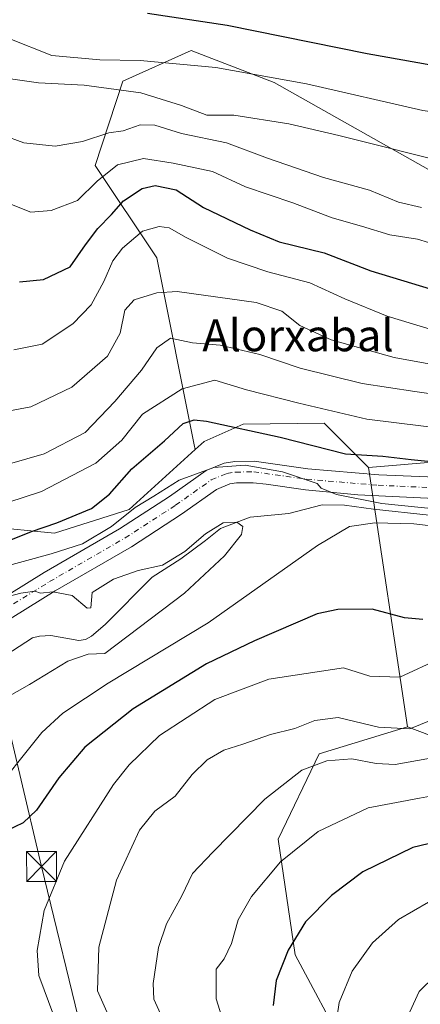
# Model space of a CAD drawing. Units: metres. Extents: x 596725 to 600158, y 4763817 to 4766179.
# Drawn here: x 599198 to 599299, y 4764666 to 4764914 of the extents above; entities that cross this region are included whole.
import ezdxf
from ezdxf.enums import TextEntityAlignment as Align

# ---------------------------------------------------------------- set-up
doc = ezdxf.new("R2010")
doc.units = ezdxf.units.M
doc.header["$MEASUREMENT"] = 0
doc.linetypes.add('DGN Style 4', pattern=[2.6384748266838614, 1.318413404963828, -0.6592067024819142, 0.001648016756204785, -0.6592067024819142])
for name, color, linetype, lineweight in [('Arbolado forestal CxS', 92, 'Continuous', 0), ('Corriente natural eje oculto', 9, 'DGN Style 4', 0), ('Corriente natural lineal', 142, 'Continuous', 13), ('Curva de nivel maestra', 30, 'Continuous', 30), ('Curva de nivel normal', 30, 'Continuous', 0), ('Pastizal CxS', 92, 'Continuous', 0), ('Pista no pavimentada Cxs', 111, 'Continuous', 0), ('Pista no pavimentada eje', 91, 'DGN Style 4', 0), ('Prado CxS', 92, 'Continuous', 0), ('Tendido', 6, 'Continuous', 0), ('Texto cartográfico', 7, 'Continuous', 0), ('Torre de tendido puntual', 7, 'Continuous', 0)]:
    doc.layers.add(name, color=color, linetype=linetype, lineweight=lineweight)
doc.styles.add('Style-Arial', font='txt')

# ---------------------------------------------------------------- blocks, each defined once
blk = doc.blocks.new('*U9')
at = {"layer": 'Prado CxS', "color": 92, "linetype": 'Continuous', "lineweight": 0}
blk.add_polyline3d([(599361.8945000004, 4764920.182700001, 683.1416000000027), (599371.2903000005, 4764909.925100001, 676.9367000000057), (599390.9381999997, 4764905.651500001, 669.9752000000008), (599399.4797, 4764895.3939, 664.881899999993), (599402.8960999995, 4764886.846700001, 662.1671999999963), (599403.7500999998, 4764868.896700001, 656.676099999997), (599394.3541000001, 4764857.784700001, 655.6477000000014), (599388.3739999998, 4764848.381999999, 653.1291999999958), (599376.4144000001, 4764846.672700001, 653.207899999994), (599351.9636000004, 4764858.411599999, 657.0280999999959), (599341.7133, 4764856.7028, 657.8705999999949), (599302.9523, 4764874.879100001, 664.6677000000054), (599262.1541999998, 4764897.862700001, 670.2888999999996), (599247.5675999997, 4764903.4725, 671.763300000006), (599241.2753, 4764905.8925, 672.516499999998), (599224.1366999998, 4764898.2393, 667.8173999999999), (599217.1831999999, 4764876.986300001, 658.0522999999957), (599232.6863000002, 4764853.7794, 642.9774000000034), (599242.0908000004, 4764806.756200001, 623.5206999999937), (599242.2756000003, 4764805.5635, 622.858699999997), (599225.7359999996, 4764790.5283, 621.821299999996), (599206.9256999996, 4764784.542400001, 624.2186999999976), (599189.8256999999, 4764786.2531, 628.8368999999948)], dxfattribs=at)
blk = doc.blocks.new('*U22')
at = {"layer": 'Arbolado forestal CxS', "color": 92, "linetype": 'Continuous', "lineweight": 0}
blk.add_polyline3d([(599189.8256999999, 4764786.2531, 628.8368999999948), (599206.9256999996, 4764784.542400001, 624.2186999999976), (599225.7359999996, 4764790.5283, 621.821299999996), (599242.2756000003, 4764805.5635, 622.858699999997), (599244.5462999997, 4764807.6281, 623.7590999999958), (599254.3790999996, 4764811.9275, 626.0852000000014), (599274.7855000002, 4764812.1845, 629.0815000000002), (599285.9143000003, 4764801.055500001, 623.5794000000024), (599295.7207000004, 4764735.8619, 634.0932999999932), (599273.4823000003, 4764729.015100001, 637.5994999999966), (599263.2172999998, 4764707.6185, 642.9603999999963), (599267.4943000004, 4764678.519300001, 649.9118000000017), (599280.3229, 4764654.555299999, 655.3877999999969)], dxfattribs=at)
blk = doc.blocks.new('*U23')
at = {"layer": 'Arbolado forestal CxS', "color": 92, "linetype": 'Continuous', "lineweight": 0}
blk.add_polyline3d([(599413.3794, 4764651.402100001, 676.954899999997), (599377.8291999997, 4764669.1053, 667.7553000000044), (599358.1574999997, 4764679.375700001, 662.9930000000022), (599345.3274999997, 4764695.636299999, 655.6437000000005), (599313.6815, 4764729.015500001, 640.315300000002), (599295.7207000004, 4764735.8619, 634.0932999999932), (599285.9143000003, 4764801.055500001, 623.5794000000024), (599320.9496999999, 4764803.968699999, 628.5102999999945), (599348.3437000001, 4764801.399300001, 628.1478000000062), (599365.1458000002, 4764796.106500001, 630.9465000000055), (599383.1476999996, 4764780.4429, 630.6172999999981), (599401.9809999998, 4764765.888900001, 628.6064000000042), (599416.8948999997, 4764755.6845, 626.3907000000036), (599440.0092000002, 4764756.540100001, 626.7914000000019), (599483.6699000001, 4764766.813100001, 627.578800000003)], dxfattribs=at)
blk = doc.blocks.new('5TTEND')
at = {"layer": 'Corriente natural eje oculto', "color": 7, "linetype": 'Continuous', "lineweight": 0}
for p, q in [((-0.375, 0.3754), (0.375, -0.3746)), ((0.3720000000000001, 0.3784000000000001), (-0.3720000000000001, -0.3776))]:
    blk.add_line(p, q, dxfattribs=at)
at = {"layer": 'Corriente natural eje oculto', "color": 7, "linetype": 'Continuous', "lineweight": 0, "flags": 128}
blk.add_lwpolyline([(-0.375, -0.3746), (0.375, -0.3746), (0.375, 0.3754), (-0.375, 0.3754), (-0.3720000000000001, -0.3776)], dxfattribs=at)

msp = doc.modelspace()

# ---------------------------------------------------------------- linework, layer by layer
at = {"layer": 'Arbolado forestal CxS', "color": 92, "linetype": 'Continuous', "lineweight": 0, "extrusion": (-0.02342572117431342, 0.1557357537886217, 0.9875209418434393), "elevation": 728626.9770154296, "flags": 128}
msp.add_lwpolyline([(-1301365.679259917, -4564868.36520324), (-1301365.679259917, -4564801.605087489)], dxfattribs=at)
at = {"layer": 'Arbolado forestal CxS', "color": 92, "linetype": 'Continuous', "lineweight": 0}
for points in [[(599361.8945000004, 4764920.182700001, 683.1416000000027), (599371.2903000005, 4764909.925100001, 676.9367000000057), (599390.9381999997, 4764905.651500001, 669.9752000000008), (599399.4797, 4764895.3939, 664.881899999993), (599402.8960999995, 4764886.846700001, 662.1671999999963), (599403.7500999998, 4764868.896700001, 656.676099999997), (599394.3541000001, 4764857.784700001, 655.6477000000014), (599388.3739999998, 4764848.381999999, 653.1291999999958), (599376.4144000001, 4764846.672700001, 653.207899999994), (599351.9636000004, 4764858.411599999, 657.0280999999959), (599341.7133, 4764856.7028, 657.8705999999949), (599302.9523, 4764874.879100001, 664.6677000000054), (599262.1541999998, 4764897.862700001, 670.2888999999996), (599247.5675999997, 4764903.4725, 671.763300000006), (599241.2753, 4764905.8925, 672.516499999998), (599224.1366999998, 4764898.2393, 667.8173999999999), (599217.1831999999, 4764876.986300001, 658.0522999999957), (599232.6863000002, 4764853.7794, 642.9774000000034), (599242.0908000004, 4764806.756200001, 623.5206999999937), (599242.2756000003, 4764805.5635, 622.858699999997)], [(599320.9496999999, 4764803.968699999, 628.5102999999945), (599285.9143000003, 4764801.055500001, 623.5794000000024), (599274.7855000002, 4764812.1845, 629.0815000000002), (599254.3790999996, 4764811.9275, 626.0852000000014), (599244.5462999997, 4764807.6281, 623.7590999999958), (599242.2756000003, 4764805.5635, 622.858699999997), (599242.0908000004, 4764806.756200001, 623.5206999999937), (599232.6863000002, 4764853.7794, 642.9774000000034), (599217.1831999999, 4764876.986300001, 658.0522999999957), (599224.1366999998, 4764898.2393, 667.8173999999999), (599241.2753, 4764905.8925, 672.516499999998), (599247.5675999997, 4764903.4725, 671.763300000006), (599262.1541999998, 4764897.862700001, 670.2888999999996), (599302.9523, 4764874.879100001, 664.6677000000054)], [(599285.9143000003, 4764801.055500001, 623.5794000000024), (599274.7855000002, 4764812.1845, 629.0815000000002), (599254.3790999996, 4764811.9275, 626.0852000000014), (599244.5462999997, 4764807.6281, 623.7590999999958), (599242.2756000003, 4764805.5635, 622.858699999997)], [(599242.2756000003, 4764805.5635, 622.858699999997), (599225.7359999996, 4764790.5283, 621.821299999996), (599206.9256999996, 4764784.542400001, 624.2186999999976), (599189.8256999999, 4764786.2531, 628.8368999999948)], [(599483.6699000001, 4764766.813100001, 627.578800000003), (599440.0092000002, 4764756.540100001, 626.7914000000019), (599416.8948999997, 4764755.6845, 626.3907000000036), (599401.9809999998, 4764765.888900001, 628.6064000000042), (599383.1476999996, 4764780.4429, 630.6172999999981), (599365.1458000002, 4764796.106500001, 630.9465000000055), (599348.3437000001, 4764801.399300001, 628.1478000000062), (599320.9496999999, 4764803.968699999, 628.5102999999945), (599285.9143000003, 4764801.055500001, 623.5794000000024)], [(599295.7207000004, 4764735.8619, 634.0932999999932), (599273.4823000003, 4764729.015100001, 637.5994999999966), (599263.2172999998, 4764707.6185, 642.9603999999963), (599267.4943000004, 4764678.519300001, 649.9118000000017), (599280.3229, 4764654.555299999, 655.3877999999969), (599265.1630999995, 4764644.8399, 648.7875000000058), (599239.0674999999, 4764628.233899999, 635.0914000000049), (599231.9946999997, 4764610.242900001, 640.0304999999935), (599190.2620999999, 4764597.394099999, 641.5225000000064), (599167.8986999998, 4764576.108100001, 641.9021999999968), (599144.1145000001, 4764558.7861, 639.6852999999974), (599128.4971000003, 4764530.8859, 641.5023999999976), (599100.8453000003, 4764477.387900001, 637.5081999999966), (599099.0415000003, 4764441.922900001, 642.9081000000006), (599112.4080999997, 4764428.476700001, 650.4991000000009), (599125.2509000005, 4764416.7051, 657.7780999999959), (599130.0667000003, 4764410.2829, 661.3570999999939), (599130.6017000005, 4764399.046499999, 664.7075999999943), (599110.8010999998, 4764379.781300001, 666.3552000000054), (599096.0346999997, 4764357.1677, 666.9380999999995), (599100.2093000002, 4764336.5843, 677.0583000000044)], [(599295.7207000004, 4764735.8619, 634.0932999999932), (599313.6815, 4764729.015500001, 640.315300000002), (599345.3274999997, 4764695.636299999, 655.6437000000005), (599358.1574999997, 4764679.375700001, 662.9930000000022), (599377.8291999997, 4764669.1053, 667.7553000000044), (599413.3794, 4764651.402100001, 676.954899999997)]]:
    msp.add_polyline3d(points, dxfattribs=at)
at = {"layer": 'Corriente natural lineal', "color": 142, "linetype": 'Continuous', "lineweight": 13}
msp.add_polyline3d([(599315.1551000001, 4764787.5283, 619.6900000000023), (599287.2149, 4764790.597300001, 619.6622999999963), (599279.8945000004, 4764791.6107, 619.3084999999992), (599274.2631000001, 4764791.678300001, 618.7112999999954), (599265.8371000001, 4764789.449300001, 616.6438000000053), (599256.1756999996, 4764788.5889, 616.3754999999946), (599248.6952999998, 4764785.737500001, 615.7439000000013), (599244.9345000006, 4764782.6987, 615.7747999999992), (599238.7166999998, 4764778.068499999, 615.5935000000027), (599231.4813000001, 4764773.4617, 615.241399999999), (599219.6902999999, 4764761.555299999, 611.7345999999961), (599216.2330999998, 4764758.601700001, 611.7682999999961), (599214.7285000002, 4764757.8325, 611.754700000005), (599213.0006999997, 4764757.521700001, 611.7596999999951), (599205.9628999997, 4764758.7731, 611.8286999999982), (599203.1290999996, 4764758.671700001, 612.0488000000041), (599201.3397000004, 4764758.224099999, 611.992499999993), (599194.6507000001, 4764753.875700001, 612.1061999999947)], dxfattribs=at)
at = {"layer": 'Curva de nivel maestra', "color": 30, "linetype": 'Continuous', "lineweight": 30, "flags": 128}
for points, elevation in [([(599230.2800000003, 4764915.3301), (599250.3499999996, 4764912.3101), (599285.5599999996, 4764905.1501), (599305.8899999997, 4764901.540100001), (599314.4500000002, 4764901.040100001), (599320.1399999997, 4764901.8201), (599327.9000000004, 4764903.880100001), (599337.8200000003, 4764905.4001), (599354.8700000001, 4764906.530099999), (599367.2400000002, 4764908.0601), (599375.2999999998, 4764910.770099999), (599380.9199999999, 4764914.790100001)], 675), ([(599198.0800000001, 4764847.7501), (599204.1299999999, 4764848.340100001), (599210.8600000005, 4764851.520099999), (599214.7199999997, 4764857.090100001), (599217.7999999998, 4764861.1801), (599221.2800000003, 4764864.6801), (599224.2800000003, 4764868.120100001), (599228.9400000004, 4764871.2501), (599232.2800000003, 4764871.9801), (599237.4900000002, 4764870.9101), (599244.4199999999, 4764866.4301), (599256.1200000001, 4764860.800100001), (599263.4299999997, 4764857.800100001), (599274.7800000003, 4764855.0701), (599286.5, 4764850.520099999), (599306.9500000002, 4764844.290100001)], 650), ([(599195.9199999999, 4764782.850099999), (599201.1200000001, 4764784.940099999), (599207.5199999996, 4764787.100099999), (599216.2300000006, 4764790.7401), (599220.7599999999, 4764794.350099999), (599226.4000000004, 4764800.700099999), (599234.6100000005, 4764807.770099999), (599239.29, 4764812.100099999), (599242.0300000003, 4764813.040100001), (599245.2000000002, 4764812.710100001), (599263.6799999997, 4764808.700099999), (599280.1399999997, 4764804.5001), (599289.5599999996, 4764803.9301), (599296.6799999997, 4764803.090100001), (599308.29, 4764801.870100001)], 625), ([(599299.5999999996, 4764762.8201), (599294.9900000002, 4764763.2601), (599286.8399999999, 4764765.4001), (599278.1699999999, 4764765.340100001), (599273, 4764764.220100001), (599257.2800000003, 4764757.4901), (599245.1399999997, 4764751.6801), (599226.7199999997, 4764740.390100001), (599214.5800000001, 4764730.7401), (599208.0300000003, 4764723.050100001), (599202.3899999997, 4764714.870100001), (599199.0599999996, 4764711.6601), (599194.7999999998, 4764709.6501)], 625), ([(599501.3600000005, 4764727.350099999), (599454.0899999999, 4764712.5601), (599407.3799999999, 4764701.2601), (599399.1500000004, 4764700.090100001), (599389.2599999999, 4764700.4801), (599371.2599999999, 4764702.590100001), (599357.5099999999, 4764705.380100001), (599345.2699999996, 4764708.880100001), (599332.5199999996, 4764710.940099999), (599315.2999999998, 4764709.8301), (599297.0700000003, 4764705.4901), (599284.4699999997, 4764699.360099999), (599276.6200000001, 4764693.420100001), (599270.1100000005, 4764686.7601), (599265.7100000001, 4764679.6501), (599262.7000000002, 4764672.030099999), (599261.9400000004, 4764665.720100001)], 650)]:
    msp.add_lwpolyline(points, dxfattribs=dict(at, elevation=elevation))
at = {"layer": 'Curva de nivel normal', "color": 30, "linetype": 'Continuous', "lineweight": 0, "flags": 128}
for points, elevation in [([(599391.8099999996, 4764919.430000001), (599389.7300000006, 4764910.66), (599387.29, 4764905.600000001), (599383.0800000001, 4764901.52), (599376.5199999996, 4764898.810000001), (599368.2699999996, 4764897.619999999), (599354.9900000002, 4764897.029999999), (599341.2000000002, 4764895.630000001), (599333.2199999997, 4764893.51), (599324.0099999999, 4764889.82), (599314.9299999997, 4764888.640000001), (599299.5999999996, 4764890.850000001), (599270.3200000003, 4764897.57), (599247.5199999996, 4764901.66), (599228.4800000006, 4764903.430000001), (599218.3200000003, 4764903.539999999), (599206.2800000003, 4764904.680000001), (599195.2199999997, 4764909), (599184.3600000005, 4764915.869999999)], 670), ([(599308.9199999999, 4764876.930000001), (599278.4600000001, 4764884.51), (599265.8499999996, 4764887.52), (599252.04, 4764889.699999999), (599245.2800000003, 4764889.67), (599238.8399999999, 4764892.050000001), (599228.6200000001, 4764895.300000001), (599214.3399999999, 4764897.220000001), (599202.8600000005, 4764897.82), (599193.5099999999, 4764899.17)], 665), ([(599299.2699999996, 4764866.42), (599293.5099999999, 4764867.779999999), (599286.2100000001, 4764870.83), (599274.5999999996, 4764873.949999999), (599260.5499999998, 4764878.880000001), (599250.1900000004, 4764882.74), (599238.8399999999, 4764885.039999999), (599232.1200000001, 4764887.109999999), (599228.5099999999, 4764887.210000001), (599224.1699999999, 4764885.76), (599220.6100000005, 4764885.189999999), (599213.9400000004, 4764883.060000001), (599207.0999999996, 4764881.84), (599199.1900000004, 4764882.730000001), (599193.7599999999, 4764884.710000001)], 660), ([(599306.5300000003, 4764855.970000001), (599298.25, 4764858.480000001), (599291.3300000001, 4764859.57), (599284.1299999999, 4764861.720000001), (599276.8099999996, 4764863.82), (599266.9000000004, 4764867.58), (599254.9400000004, 4764871.619999999), (599246.6500000004, 4764875.52), (599236.7400000002, 4764877.630000001), (599229.2800000003, 4764878.779999999), (599222.7300000006, 4764877.189999999), (599217.6600000003, 4764873.09), (599212.6699999999, 4764868.199999999), (599206.0999999996, 4764865.689999999), (599200.9900000002, 4764865.279999999), (599196.1100000005, 4764867.220000001)], 655), ([(599196.6799999997, 4764830.619999999), (599203.8399999999, 4764832.08), (599211.54, 4764837.210000001), (599216.1200000001, 4764842), (599219.3700000001, 4764847.83), (599221.5599999996, 4764853), (599224.0300000003, 4764856.25), (599229.0899999999, 4764860.480000001), (599233.29, 4764861.619999999), (599235.7999999998, 4764861.300000001), (599240.0599999996, 4764858.859999999), (599250.4500000002, 4764853.66), (599260.5899999999, 4764850.26), (599271.1399999997, 4764847.460000001), (599279.9600000001, 4764843.449999999), (599290.5999999996, 4764839.08), (599305.2999999998, 4764834.699999999)], 645.0000000000001), ([(599195.6299999999, 4764815.33), (599200.9500000002, 4764816.310000001), (599211.2800000003, 4764821.26), (599220.2800000003, 4764829.08), (599223.4400000004, 4764834.83), (599224.5899999999, 4764840.600000001), (599226.9600000001, 4764843.24), (599232.6500000004, 4764845.02), (599237.7599999999, 4764845.289999999), (599257.6399999997, 4764842.539999999), (599264.1299999999, 4764840.390000001), (599268.6200000001, 4764836.75), (599276.54, 4764833.189999999), (599292.3799999999, 4764828.75), (599307.5999999996, 4764825.930000001)], 640), ([(599195.6200000001, 4764801.939999999), (599204.2800000003, 4764804.49), (599214.6399999997, 4764809.880000001), (599222.0599999996, 4764817.640000001), (599228.8200000003, 4764825.52), (599232.6500000004, 4764831.15), (599236.1200000001, 4764833.550000001), (599241.6100000005, 4764832.390000001), (599248.6100000005, 4764831.84), (599258.6100000005, 4764829.480000001), (599268.7300000006, 4764826.060000001), (599284.3499999996, 4764822.189999999), (599297.5999999996, 4764820.140000001), (599312.4199999999, 4764818.07)], 635), ([(599195.1699999999, 4764792.26), (599203.6699999999, 4764794.980000001), (599217.3399999999, 4764802.17), (599223.8399999999, 4764807.960000001), (599229.0199999996, 4764814.449999999), (599239.04, 4764820.810000001), (599247.2999999998, 4764823.02), (599255.2300000006, 4764820.550000001), (599268.3899999997, 4764817.210000001), (599285.4800000006, 4764813.17), (599320.1200000001, 4764808.960000001)], 630), ([(599192.8099999996, 4764775.779999999), (599206.0800000001, 4764779.32), (599213.9400000004, 4764781.880000001), (599221.2599999999, 4764786.189999999), (599227.2000000002, 4764790.970000001), (599231.9199999999, 4764793.810000001), (599238.2699999996, 4764797.91), (599246.9699999997, 4764801.08), (599254.9100000003, 4764801.600000001), (599264.2999999998, 4764799.99), (599273.0199999996, 4764797.039999999), (599274, 4764795.890000001), (599277.8700000001, 4764794.300000001), (599289.2400000002, 4764792), (599304.9500000002, 4764790.380000001)], 620), ([(599310.9000000004, 4764785.279999999), (599297.3399999999, 4764786.890000001), (599287.5199999996, 4764787.119999999), (599281.1299999999, 4764786.24), (599273.1299999999, 4764781.449999999), (599245.6100000005, 4764762.02), (599220.4500000002, 4764746.810000001), (599209.0099999999, 4764739.300000001), (599203.7100000001, 4764734.380000001), (599189.9900000002, 4764717.310000001)], 620), ([(599194.4299999997, 4764742.939999999), (599200.6299999999, 4764746.52), (599210.25, 4764752.369999999), (599215.3600000005, 4764754.09), (599219.6100000005, 4764754.289999999), (599239.6299999999, 4764769.430000001), (599249.6699999999, 4764778.83), (599253.9800000006, 4764784.199999999), (599254.3399999999, 4764786.25), (599252.8099999996, 4764787.300000001), (599249.3499999996, 4764787.130000001), (599244.9299999997, 4764784.390000001), (599239.75, 4764779.939999999), (599234.0700000003, 4764776.52), (599227.9699999997, 4764775.109999999), (599221.75, 4764772.970000001), (599216.4199999999, 4764769.630000001), (599216.0999999996, 4764765.789999999), (599215.1699999999, 4764765.720000001), (599211.3300000001, 4764768.850000001), (599206.4699999997, 4764769.82), (599203.4100000003, 4764769.42), (599201.9400000004, 4764769.960000001), (599198.4199999999, 4764769.480000001), (599191.6500000004, 4764767.680000001)], 615), ([(599303.9299999997, 4764753.039999999), (599293.8200000003, 4764748.300000001), (599286.25, 4764748.609999999), (599279.5999999996, 4764750.689999999), (599260.8300000001, 4764747.789999999), (599247.2599999999, 4764742.680000001), (599233.3300000001, 4764733.640000001), (599225.6900000004, 4764726.279999999), (599221.79, 4764721.310000001), (599209.4500000002, 4764702.039999999), (599204.2999999998, 4764689.680000001), (599202.5800000001, 4764679.600000001), (599202.9400000004, 4764673.300000001), (599206.7800000003, 4764663.180000001)], 630), ([(599301.6600000003, 4764737.539999999), (599296.3300000001, 4764735.300000001), (599288.4299999997, 4764735.789999999), (599278.2800000003, 4764738.16), (599272.4400000004, 4764737.439999999), (599267.4299999997, 4764735.390000001), (599261.2800000003, 4764733.9), (599254.2800000003, 4764731.480000001), (599249.5499999998, 4764729.949999999), (599245.3700000001, 4764727.539999999), (599241.5499999998, 4764723.880000001), (599237.2800000003, 4764718.41), (599232.1799999997, 4764714.600000001), (599228.3200000003, 4764709.890000001), (599222.5099999999, 4764697.310000001), (599218.0599999996, 4764680.42), (599217.7199999997, 4764669.42), (599221.4000000004, 4764661.140000001)], 635), ([(599301.54, 4764727.960000001), (599292.6200000001, 4764726.33), (599287.8399999999, 4764726.640000001), (599281.6900000004, 4764727.77), (599275.4800000006, 4764727.279999999), (599269.1900000004, 4764724.980000001), (599259.8700000001, 4764717.65), (599246.79, 4764704.310000001), (599241.6600000003, 4764698.970000001), (599238.9400000004, 4764693.310000001), (599235.1200000001, 4764686.310000001), (599233.1100000005, 4764680.310000001), (599231.7400000002, 4764671.300000001), (599231.9199999999, 4764667.310000001), (599235.9900000002, 4764658.33)], 640), ([(599307.0599999996, 4764719.430000001), (599298.7699999996, 4764717.930000001), (599285.8099999996, 4764715.5), (599273.29, 4764709.539999999), (599263.7800000003, 4764701.869999999), (599256.4900000002, 4764693.180000001), (599253.1299999999, 4764687.279999999), (599251.4900000002, 4764681.359999999), (599249.5700000003, 4764677.529999999), (599247.5999999996, 4764674.9), (599247.5999999996, 4764667.4), (599253.1200000001, 4764649.859999999)], 645.0000000000001), ([(599277.6600000003, 4764660.210000001), (599278.5800000001, 4764666.470000001), (599281.8499999996, 4764674.41), (599286.9299999997, 4764681.51), (599293.5099999999, 4764687.369999999), (599301.0099999999, 4764691.76), (599312.6399999997, 4764695.939999999), (599327.1500000004, 4764698.52), (599345.1600000003, 4764698.199999999), (599372.9199999999, 4764694.970000001), (599401.5599999996, 4764693.279999999), (599420.5300000003, 4764695.99), (599440.1699999999, 4764700.210000001), (599462.7999999998, 4764706.33)], 655), ([(599294.4800000006, 4764660.17), (599298.7000000002, 4764669.310000001), (599306.7699999996, 4764677.279999999), (599318.04, 4764683.100000001), (599331.9299999997, 4764686.699999999), (599352.1900000004, 4764687.720000001), (599386.2100000001, 4764685.74), (599401.2400000002, 4764685.470000001), (599408.4100000003, 4764686.130000001), (599439.0499999998, 4764691.470000001), (599472.04, 4764699.480000001)], 660)]:
    msp.add_lwpolyline(points, dxfattribs=dict(at, elevation=elevation))
at = {"layer": 'Pastizal CxS', "color": 92, "linetype": 'Continuous', "lineweight": 0}
for points in [[(599295.7207000004, 4764735.8619, 634.0932999999932), (599273.4823000003, 4764729.015100001, 637.5994999999966), (599263.2172999998, 4764707.6185, 642.9603999999963), (599267.4943000004, 4764678.519300001, 649.9118000000017), (599280.3229, 4764654.555299999, 655.3877999999969), (599265.1630999995, 4764644.8399, 648.7875000000058), (599239.0674999999, 4764628.233899999, 635.0914000000049), (599231.9946999997, 4764610.242900001, 640.0304999999935), (599190.2620999999, 4764597.394099999, 641.5225000000064), (599167.8986999998, 4764576.108100001, 641.9021999999968), (599144.1145000001, 4764558.7861, 639.6852999999974), (599128.4971000003, 4764530.8859, 641.5023999999976), (599100.8453000003, 4764477.387900001, 637.5081999999966), (599099.0415000003, 4764441.922900001, 642.9081000000006), (599112.4080999997, 4764428.476700001, 650.4991000000009), (599125.2509000005, 4764416.7051, 657.7780999999959), (599130.0667000003, 4764410.2829, 661.3570999999939), (599130.6017000005, 4764399.046499999, 664.7075999999943), (599110.8010999998, 4764379.781300001, 666.3552000000054), (599096.0346999997, 4764357.1677, 666.9380999999995), (599100.2093000002, 4764336.5843, 677.0583000000044)], [(599280.3229, 4764654.555299999, 655.3877999999969), (599267.4943000004, 4764678.519300001, 649.9118000000017), (599263.2172999998, 4764707.6185, 642.9603999999963), (599273.4823000003, 4764729.015100001, 637.5994999999966), (599295.7207000004, 4764735.8619, 634.0932999999932), (599313.6815, 4764729.015500001, 640.315300000002), (599345.3274999997, 4764695.636299999, 655.6437000000005), (599358.1574999997, 4764679.375700001, 662.9930000000022), (599377.8291999997, 4764669.1053, 667.7553000000044), (599413.3794, 4764651.402100001, 676.954899999997)], [(599295.7207000004, 4764735.8619, 634.0932999999932), (599313.6815, 4764729.015500001, 640.315300000002), (599345.3274999997, 4764695.636299999, 655.6437000000005), (599358.1574999997, 4764679.375700001, 662.9930000000022), (599377.8291999997, 4764669.1053, 667.7553000000044), (599413.3794, 4764651.402100001, 676.954899999997)]]:
    msp.add_polyline3d(points, dxfattribs=at)
at = {"layer": 'Pista no pavimentada Cxs', "color": 111, "linetype": 'Continuous', "lineweight": 0}
for points in [[(599185.8101000005, 4764763.200099999, 616.7051999999967), (599204.3400999998, 4764774.6501, 630.9756999999954), (599223.3000999996, 4764785.600099999, 629.562300000005), (599235.8701, 4764793.7401, 625.2309999999999), (599245.0601000005, 4764800.270099999, 628.7556999999942), (599249.6001000004, 4764802.1601, 631.3540000000066), (599252.2901, 4764802.540100001, 633.0399999999936), (599257.1901000004, 4764802.630100001, 632.9844000000012), (599270.6601, 4764800.7501, 638.3421999999991), (599288.5401, 4764799.220100001, 639.1358999999939), (599313.0500999996, 4764798.1801, 640.1015999999945)], [(599185.8101000005, 4764763.200099999, 616.7051999999967), (599204.3400999998, 4764774.6501, 630.9756999999954), (599223.3000999996, 4764785.600099999, 629.562300000005), (599235.8701, 4764793.7401, 625.2309999999999), (599245.0601000005, 4764800.270099999, 628.7556999999942), (599249.6001000004, 4764802.1601, 631.3540000000066), (599252.2901, 4764802.540100001, 633.0399999999936), (599257.1901000004, 4764802.630100001, 632.9844000000012), (599270.6601, 4764800.7501, 638.3421999999991), (599288.5401, 4764799.220100001, 639.1358999999939), (599313.0500999996, 4764798.1801, 640.1015999999945)], [(599307.7600999996, 4764793.030099999, 635.8043999999937), (599283.2100999998, 4764794.1801, 628.9936000000016), (599270.0601000005, 4764795.4001, 634.0016999999935), (599260.1700999998, 4764796.840100001, 630.7357000000047), (599256.8701, 4764797.2401, 628.9452000000019), (599252.7200999996, 4764797.1601, 629.1193000000058), (599251.0301000001, 4764796.920100001, 628.0097999999998), (599247.6901000004, 4764795.530099999, 625.2390000000014), (599238.8901000004, 4764789.280099999, 625.5155999999988), (599226.3300999999, 4764781.140100001, 629.9570999999996), (599207.1001000004, 4764770.030099999, 628.0418999999965), (599188.7901, 4764758.720100001, 617.8081999999995)], [(599307.7600999996, 4764793.030099999, 635.8043999999937), (599283.2100999998, 4764794.1801, 628.9936000000016), (599270.0601000005, 4764795.4001, 634.0016999999935), (599260.1700999998, 4764796.840100001, 630.7357000000047), (599256.8701, 4764797.2401, 628.9452000000019), (599252.7200999996, 4764797.1601, 629.1193000000058), (599251.0301000001, 4764796.920100001, 628.0097999999998), (599247.6901000004, 4764795.530099999, 625.2390000000014), (599238.8901000004, 4764789.280099999, 625.5155999999988), (599226.3300999999, 4764781.140100001, 629.9570999999996), (599207.1001000004, 4764770.030099999, 628.0418999999965), (599188.7901, 4764758.720100001, 617.8081999999995)]]:
    msp.add_polyline3d(points, dxfattribs=at)
at = {"layer": 'Pista no pavimentada eje', "color": 91, "linetype": 'DGN Style 4', "lineweight": 0}
msp.add_polyline3d([(599187.2783000004, 4764760.9923, 616.3105999999971), (599205.6659000004, 4764772.3543, 628.9021000000066), (599224.6838999996, 4764783.3391, 628.8427999999985), (599237.3585000001, 4764791.546700001, 624.1579999999958), (599246.3529000003, 4764797.937700001, 625.8352000000014), (599250.3059, 4764799.583500001, 629.2084999999934), (599252.5005000001, 4764799.8935, 630.9305000000022), (599257.0302999998, 4764799.976700001, 630.7066000000051), (599270.3636999996, 4764798.115700001, 635.3401000000014), (599288.3709000006, 4764796.574899999, 635.7749999999943), (599312.9045000002, 4764795.5339, 638.1156000000046)], dxfattribs=at)
at = {"layer": 'Prado CxS', "color": 92, "linetype": 'Continuous', "lineweight": 0}
for points in [[(599361.8945000004, 4764920.182700001, 683.1416000000027), (599371.2903000005, 4764909.925100001, 676.9367000000057), (599390.9381999997, 4764905.651500001, 669.9752000000008), (599399.4797, 4764895.3939, 664.881899999993), (599402.8960999995, 4764886.846700001, 662.1671999999963), (599403.7500999998, 4764868.896700001, 656.676099999997), (599394.3541000001, 4764857.784700001, 655.6477000000014), (599388.3739999998, 4764848.381999999, 653.1291999999958), (599376.4144000001, 4764846.672700001, 653.207899999994), (599351.9636000004, 4764858.411599999, 657.0280999999959), (599341.7133, 4764856.7028, 657.8705999999949), (599302.9523, 4764874.879100001, 664.6677000000054), (599262.1541999998, 4764897.862700001, 670.2888999999996), (599247.5675999997, 4764903.4725, 671.763300000006), (599241.2753, 4764905.8925, 672.516499999998), (599224.1366999998, 4764898.2393, 667.8173999999999), (599217.1831999999, 4764876.986300001, 658.0522999999957), (599232.6863000002, 4764853.7794, 642.9774000000034), (599242.0908000004, 4764806.756200001, 623.5206999999937), (599242.2756000003, 4764805.5635, 622.858699999997)], [(599242.2756000003, 4764805.5635, 622.858699999997), (599225.7359999996, 4764790.5283, 621.821299999996), (599206.9256999996, 4764784.542400001, 624.2186999999976), (599189.8256999999, 4764786.2531, 628.8368999999948)]]:
    msp.add_polyline3d(points, dxfattribs=at)
at = {"layer": 'Tendido', "color": 6, "linetype": 'Continuous', "lineweight": 0}
msp.add_polyline3d([(599137.8208, 4764996.313800001, 702.1742999999989), (599145.7402999997, 4764957.814900001, 683.7814000000071), (599152.1678999999, 4764927.9937, 671.7090000000027), (599158.9304999998, 4764896.117799999, 659.6959000000061), (599164.4868000001, 4764870.1886, 654.8591000000015), (599175.3346999995, 4764825.870800001, 642.3087999999989), (599184.9919999996, 4764774.012399999, 627.7121999999945), (599192.6649000002, 4764747.024800001, 627.9214999999967), (599203.6452000003, 4764700.7227, 640.713699999993), (599214.4930999996, 4764656.272600001, 647.303700000004), (599225.7379000002, 4764601.768300001, 656.4327000000048), (599232.2202000003, 4764573.987000001, 657.9532999999938), (599240.6869000001, 4764538.268200001, 665.0488000000041), (599247.6984000001, 4764507.4442, 667.8962999999932), (599254.7099000001, 4764476.091, 664.0381999999954), (599262.2505000001, 4764443.679400001, 654.318299999999), (599268.1506000003, 4764415.482899999, 646.651199999993)], dxfattribs=at)

# ---------------------------------------------------------------- block references
at = {"layer": 'Arbolado forestal CxS', "color": 92, "linetype": 'Continuous', "lineweight": 0}
for name in ['*U23', '*U22']:
    msp.add_blockref(name, (0, 0), dxfattribs=at)
at = {"layer": 'Prado CxS', "color": 92, "linetype": 'Continuous', "lineweight": 0}
msp.add_blockref('*U9', (0, 0), dxfattribs=at)
at = {"layer": 'Torre de tendido puntual', "color": 7, "linetype": 'Continuous', "lineweight": 0, "xscale": 10, "yscale": 10, "zscale": 10}
msp.add_blockref('5TTEND', (599203.6452000003, 4764700.7227, 640.713699999993), dxfattribs=at)

# ---------------------------------------------------------------- texts
at = {"layer": 'Texto cartográfico', "color": 7, "linetype": 'Continuous', "lineweight": 0, "style": 'Style-Arial'}
msp.add_text('Alorxabal', height=8, dxfattribs=at).set_placement((599268.1900329265, 4764834.280149999), align=Align.MIDDLE_CENTER)

doc.saveas('drawing.dxf')
